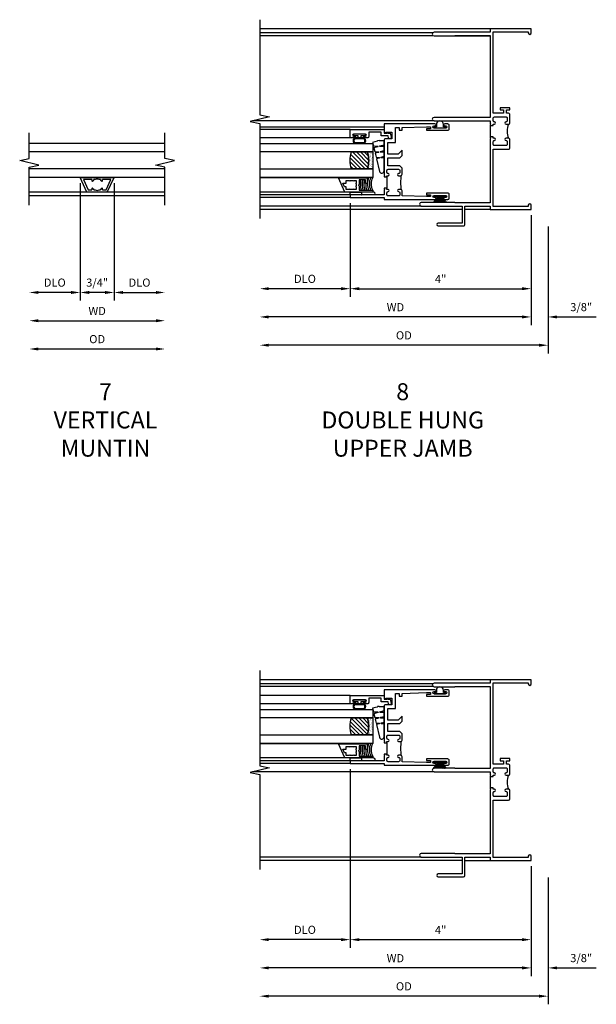
# Model space of a CAD drawing. Extents: x 0 to 85.7, y 0 to 54.3.
# Drawn here: x 66.4 to 79.1, y 22.8 to 44.6 of the extents above; entities that cross this region are included whole.
import ezdxf

# ---------------------------------------------------------------- set-up
doc = ezdxf.new("R2010")
doc.units = 0
doc.header["$LTSCALE"] = 0.5
doc.header["$MEASUREMENT"] = 0
doc.layers.get('0').update_dxf_attribs({"color": 4, "linetype": 'CONTINUOUS'})
doc.layers.add('DIME', color=2, linetype='CONTINUOUS')
doc.layers.add('TEXT', color=3, linetype='CONTINUOUS')
doc.styles.get("Standard").update_dxf_attribs({"font": 'arial.ttf'})
doc.dimstyles.new('EXT_OFF-OFF', dxfattribs={"dimscale": 2, "dimtxt": 0.125, "dimasz": 0.1, "dimexe": 0.09, "dimexo": 0.0625, "dimgap": 0.0625, "dimtad": 1, "dimdec": 5, "dimzin": 0, "dimdsep": 46, "dimlunit": 4, "dimtxsty": 'STANDARD', "dimcen": 0, "dimse1": 1, "dimse2": 1, "dimclrd": 256, "dimadec": 0, "dimazin": 0, "dimtfac": 1, "dimtdec": 5, "dimtofl": 0, "dimtmove": 0, "dimatfit": 3, "dimfxl": 1, "dimfrac": 2, "dimtolj": 1, "dimtzin": 0, "dimarcsym": 0})
doc.dimstyles.new('EXT_ON-OFF', dxfattribs={"dimscale": 2, "dimtxt": 0.125, "dimasz": 0.1, "dimexe": 0.09, "dimexo": 0.063, "dimgap": 0.05, "dimtad": 1, "dimdec": 5, "dimzin": 0, "dimdsep": 46, "dimlunit": 4, "dimtxsty": 'STANDARD', "dimcen": 0, "dimse2": 1, "dimclrd": 256, "dimadec": 0, "dimazin": 0, "dimtfac": 1, "dimtdec": 5, "dimtofl": 0, "dimtmove": 0, "dimatfit": 3, "dimfxl": 1, "dimfrac": 2, "dimtolj": 1, "dimtzin": 0, "dimarcsym": 0})
doc.dimstyles.new('EXT_ON-ON', dxfattribs={"dimscale": 2, "dimtxt": 0.125, "dimasz": 0.1, "dimexe": 0.09, "dimexo": 0.063, "dimgap": 0.05, "dimtad": 1, "dimdec": 5, "dimzin": 0, "dimdsep": 46, "dimlunit": 4, "dimtxsty": 'STANDARD', "dimcen": 0, "dimclrd": 256, "dimadec": 0, "dimazin": 0, "dimtfac": 1, "dimtdec": 5, "dimtofl": 0, "dimtmove": 0, "dimatfit": 0, "dimfxl": 1, "dimfrac": 2, "dimtolj": 1, "dimtzin": 0, "dimarcsym": 0})

# ---------------------------------------------------------------- blocks, each defined once
blk = doc.blocks.new('*D67')
at = {"layer": 'DIME', "color": 0, "lineweight": -2, "transparency": 16777216}
blk.add_line((0, -0.125), (0, -2.555), dxfattribs=at)
at = {"layer": 'DIME', "lineweight": -2, "transparency": 16777216}
blk.add_line((-0.2, -2.375), (-5.8, -2.375), dxfattribs=at)
at = {"layer": 'DIME', "transparency": 16777216}
for points in [[(-5.8, -2.342), (-5.8, -2.408), (-6, -2.375)], [(-0.2, -2.342), (-0.2, -2.408), (0, -2.375)]]:
    blk.add_solid(points, dxfattribs=at)
at = {"layer": 'DIME', "color": 0, "transparency": 16777216, "insert": (-3, -2.16), "char_height": 0.18, "attachment_point": 5}
blk.add_mtext('\\A1;WD', dxfattribs=at)
blk = doc.blocks.new('*D68')
at = {"layer": 'DIME', "color": 0, "lineweight": -2, "transparency": 16777216}
for p, q in [((-4, 0.14), (-4, -1.93)), ((0, -0.125), (0, -1.93))]:
    blk.add_line(p, q, dxfattribs=at)
at = {"layer": 'DIME', "lineweight": -2, "transparency": 16777216}
blk.add_line((-3.8, -1.75), (-0.2, -1.75), dxfattribs=at)
at = {"layer": 'DIME', "transparency": 16777216}
for points in [[(-3.8, -1.717), (-3.8, -1.783), (-4, -1.75)], [(-0.2, -1.717), (-0.2, -1.783), (0, -1.75)]]:
    blk.add_solid(points, dxfattribs=at)
at = {"layer": 'DIME', "color": 0, "transparency": 16777216, "insert": (-2, -1.535), "char_height": 0.18, "attachment_point": 5}
blk.add_mtext('\\A1;4"', dxfattribs=at)
blk = doc.blocks.new('*D69')
at = {"layer": 'DIME', "color": 0, "lineweight": -2, "transparency": 16777216}
blk.add_line((-4, 0.14), (-4, -1.93), dxfattribs=at)
at = {"layer": 'DIME', "lineweight": -2, "transparency": 16777216}
blk.add_line((-4.2, -1.75), (-5.8, -1.75), dxfattribs=at)
at = {"layer": 'DIME', "transparency": 16777216}
for points in [[(-5.8, -1.717), (-5.8, -1.783), (-6, -1.75)], [(-4.2, -1.717), (-4.2, -1.783), (-4, -1.75)]]:
    blk.add_solid(points, dxfattribs=at)
at = {"layer": 'DIME', "color": 0, "transparency": 16777216, "insert": (-5, -1.532), "char_height": 0.18, "attachment_point": 5}
blk.add_mtext('\\A1;DLO', dxfattribs=at)
blk = doc.blocks.new('*D70')
at = {"layer": 'DIME', "color": 0, "lineweight": -2, "transparency": 16777216}
for p, q in [((0, -0.125), (0, -2.555)), ((0.375, -0.375), (0.375, -2.555))]:
    blk.add_line(p, q, dxfattribs=at)
at = {"layer": 'DIME', "lineweight": -2, "transparency": 16777216}
for p, q in [((-0.2, -2.375), (-0.4, -2.375)), ((0.575, -2.375), (1.441, -2.375))]:
    blk.add_line(p, q, dxfattribs=at)
at = {"layer": 'DIME', "transparency": 16777216}
for points in [[(-0.2, -2.342), (-0.2, -2.408), (0, -2.375)], [(0.575, -2.342), (0.575, -2.408), (0.375, -2.375)]]:
    blk.add_solid(points, dxfattribs=at)
at = {"layer": 'DIME', "color": 0, "transparency": 16777216, "insert": (1.108, -2.157), "char_height": 0.18, "attachment_point": 5}
blk.add_mtext('\\A1;3/8"', dxfattribs=at)
blk = doc.blocks.new('*D71')
at = {"layer": 'DIME', "color": 0, "lineweight": -2, "transparency": 16777216}
blk.add_line((0.375, -0.375), (0.375, -3.18), dxfattribs=at)
at = {"layer": 'DIME', "lineweight": -2, "transparency": 16777216}
blk.add_line((0.175, -3), (-5.8, -3), dxfattribs=at)
at = {"layer": 'DIME', "transparency": 16777216}
for points in [[(-5.8, -2.967), (-5.8, -3.033), (-6, -3)], [(0.175, -2.967), (0.175, -3.033), (0.375, -3)]]:
    blk.add_solid(points, dxfattribs=at)
at = {"layer": 'DIME', "color": 0, "transparency": 16777216, "insert": (-2.813, -2.782), "char_height": 0.18, "attachment_point": 5}
blk.add_mtext('\\A1;OD', dxfattribs=at)
blk = doc.blocks.new('B245239')
for points in [[(0.836, 1.858), (0.836, 1.889), (0.811, 1.889, -1), (0.811, 1.939, 0.414214), (0.836, 1.964), (0.836, 2.024, 0.414214), (0.811, 2.049), (0.555, 2.049, 0.414214), (0.53, 2.024), (0.53, 1.964, 0.414214), (0.555, 1.939, -1), (0.555, 1.889), (0.499, 1.889, -0.414214), (0.468, 1.92), (0.468, 2.098, -0.414214), (0.499, 2.129), (0.546, 2.129), (0.546, 2.204), (0.468, 2.204), (0.468, 2.254), (0.686, 2.254), (0.686, 2.204), (0.608, 2.204), (0.608, 2.129), (0.836, 2.129), (0.836, 3.93), (0.062, 3.93), (0.062, 3.906, -1), (0, 3.906), (0, 4), (0.906, 4), (0.906, 3.922), (2.147, 3.922, -1), (2.147, 3.842), (1.687, 3.842), (1.677, 3.852), (0.906, 3.852), (0.906, 2.035), (1.682, 2.035), (1.687, 2.04), (2.147, 2.04, -1), (2.147, 1.96), (1.687, 1.96), (1.682, 1.965), (0.906, 1.965), (0.906, 1.904), (0.891, 1.889), (0.906, 1.874), (0.906, 1.858)], [(0.836, 0.07), (0.836, 1.337), (0.499, 1.337, -0.414214), (0.468, 1.368), (0.468, 1.546, -0.414214), (0.499, 1.577), (0.555, 1.577, -1), (0.555, 1.527, 0.414214), (0.53, 1.502), (0.53, 1.442, 0.414214), (0.555, 1.417), (0.811, 1.417, 0.414214), (0.836, 1.442), (0.836, 1.502, 0.414214), (0.811, 1.527, -1), (0.811, 1.577), (0.836, 1.577), (0.836, 1.608), (0.906, 1.608), (0.906, 1.592), (0.891, 1.577), (0.906, 1.562), (0.906, 0.148), (1.677, 0.148), (1.687, 0.158), (2.428, 0.158, -1), (2.428, 0.078), (1.525, 0.078), (1.525, -0.297), (2.056, -0.297, -1), (2.056, -0.359), (1.494, -0.359, -0.414214), (1.463, -0.328), (1.463, 0.078), (0.906, 0.078), (0.906, 0), (0, 0), (0, 0.094, -1), (0.062, 0.094), (0.062, 0.07)]]:
    blk.add_lwpolyline(points, format="xyb", close=True)
blk.add_lwpolyline([(0.499, 1.889, -0.198718), (0.499, 1.577)], format="xyb")
blk.add_lwpolyline([(0.906, 1.858), (0.906, 1.608)])
blk = doc.blocks.new('B345351')
for points in [[(-0.062, -0.967), (-0.062, -0.941), (-0.087, -0.941, -1), (-0.087, -0.891, 0.414214), (-0.062, -0.866), (-0.062, -0.824, 0.414214), (-0.087, -0.799), (-0.321, -0.799, 0.414214), (-0.346, -0.824), (-0.346, -0.866, 0.414214), (-0.321, -0.891, -1), (-0.321, -0.941), (-0.365, -0.941, -0.414214), (-0.396, -0.91), (-0.396, -0.77), (-0.345, -0.719), (-0.08, -0.719), (-0.08, -0.543), (-0.345, -0.543), (-0.396, -0.492), (-0.396, -0.378), (-0.312, -0.463), (-0.08, -0.463), (-0.08, -0.205), (-0.25, -0.205), (-0.25, 0.124), (-0.334, 0.124), (-0.334, 0.064), (-0.396, 0.064), (-0.396, 0.124), (-0.938, 0.142), (-1.028, 0.142), (-1.028, 0.1), (-0.938, 0.1), (-0.938, 0.064), (-1.407, 0.064, -0.414214), (-1.438, 0.095), (-1.438, 0.173, -0.414214), (-1.407, 0.204), (-1.343, 0.204, -1), (-1.343, 0.164), (-1.363, 0.164, 1), (-1.363, 0.114), (-1.103, 0.114, 1), (-1.103, 0.164), (-1.123, 0.164, -1), (-1.123, 0.204), (0, 0.204), (0, 0), (-0.035, 0), (-0.035, 0.02), (-0.17, 0.02), (-0.17, -0.125), (-0.031, -0.125, -0.414214), (0, -0.156), (0, -0.926), (-0.015, -0.941), (0, -0.956), (0, -0.967)], [(0, -1.217), (0, -1.228), (-0.015, -1.243), (0, -1.258), (0, -1.363), (0.495, -1.363), (0.5, -1.368), (0.505, -1.363), (0.75, -1.363), (0.75, -1.425), (0, -1.425), (0, -1.465), (-1.123, -1.465, -1), (-1.123, -1.425), (-1.103, -1.425, 1), (-1.103, -1.375), (-1.363, -1.375, 1), (-1.363, -1.425), (-1.343, -1.425, -1), (-1.343, -1.465), (-1.407, -1.465, -0.414214), (-1.438, -1.434), (-1.438, -1.356, -0.414214), (-1.407, -1.325), (-0.938, -1.325), (-0.938, -1.361), (-1.028, -1.361), (-1.028, -1.403), (-0.938, -1.403), (-0.396, -1.385), (-0.396, -1.274, -0.414214), (-0.365, -1.243), (-0.321, -1.243, -1), (-0.321, -1.293, 0.414214), (-0.346, -1.318), (-0.346, -1.36, 0.414214), (-0.321, -1.385), (-0.087, -1.385, 0.414214), (-0.062, -1.36), (-0.062, -1.318, 0.414214), (-0.087, -1.293, -1), (-0.087, -1.243), (-0.062, -1.243), (-0.062, -1.217)]]:
    blk.add_lwpolyline(points, format="xyb", close=True)
blk.add_lwpolyline([(-0.387, -1.252, 0.106453), (-0.387, -0.932)], format="xyb")
blk.add_lwpolyline([(-0.062, -0.967), (-0.062, -1.217)])
blk = doc.blocks.new('B127098M')
at = {"layer": 'DIME', "color": 0}
for p, q in [((0, 0.136), (0, -0.136)), ((0.029, 0.136), (0, 0.136)), ((0.029, 0.136), (0.029, -0.136)), ((0.029, 0.052), (0.157, 0.131)), ((0.029, 0.048), (0.157, 0.117)), ((0.029, 0.043), (0.157, 0.103)), ((0.029, 0.036), (0.157, 0.088)), ((0.029, 0.03), (0.157, 0.075)), ((0.029, 0.027), (0.157, 0.061)), ((0.029, 0.023), (0.157, 0.045)), ((0.029, 0.016), (0.157, 0.03)), ((0.029, 0.011), (0.157, 0.018)), ((0.029, -0.136), (0, -0.136)), ((0.029, -0.036), (0.157, -0.084)), ((0.029, -0.011), (0.157, -0.015)), ((0.029, -0.016), (0.157, -0.027)), ((0.029, -0.023), (0.157, -0.042)), ((0.029, -0.027), (0.157, -0.058)), ((0.029, -0.031), (0.157, -0.072)), ((0.029, -0.043), (0.157, -0.099)), ((0.029, -0.048), (0.157, -0.113)), ((0.029, -0.052), (0.157, -0.127))]:
    blk.add_line(p, q, dxfattribs=at)
at = {"layer": 'DIME', "color": 0, "const_width": 0.01}
for points in [[(0.157, 0.158), (0.029, 0.052)], [(0.029, 0), (0.157, 0)], [(0.157, -0.158), (0.029, -0.052)]]:
    blk.add_lwpolyline(points, dxfattribs=at)
blk = doc.blocks.new('B127076')
blk.add_lwpolyline([(0.079, 0.0775, -1), (0.079, -0.0775), (0.0285, -0.0775), (0.0285, -0.11385, -1), (0.0015, -0.11385), (0.0015, 0.11385, -1), (0.0285, 0.11385), (0.0285, 0.0775)], format="xyb", close=True)
blk = doc.blocks.new('B127099M2')
blk.add_lwpolyline([(0.032, 0.102, -0.373885), (0.041, 0.096), (0.068, -0.006), (0.147, 0.013), (0.149, 0.109, -0.869287), (0.165, 0.111), (0.188, 0.023), (0.272, 0.043), (0.274, 0.124, -0.869287), (0.29, 0.126), (0.309, 0.052), (0.397, 0.073), (0.399, 0.139, -0.869287), (0.414, 0.14), (0.43, 0.081), (0.711, 0.149, 0.888037), (0.699, 0.25), (0.41, 0.25), (0.409, 0.189, -0.869287), (0.393, 0.187), (0.376, 0.25), (0.286, 0.25), (0.284, 0.174, -0.869287), (0.268, 0.172), (0.248, 0.25), (0.161, 0.25), (0.159, 0.159, -0.869287), (0.144, 0.157), (0.119, 0.25), (0.037, 0.25), (0.035, 0.144, -0.373885), (0.028, 0.137)], format="xyb", close=True)
blk = doc.blocks.new('B345108')
blk.add_lwpolyline([(0, -0.06), (0.01, -0.07), (0, -0.08), (0, -0.136), (-0.086, -0.159, -1), (-0.102, -0.099), (-0.062, -0.088), (-0.062, 0.062), (0.02, 0.062), (0.02, 0.34), (-0.074, 0.34, -0.414214), (-0.104, 0.37), (-0.104, 0.437, -1), (-0.069, 0.437), (-0.069, 0.415, 1), (-0.019, 0.415), (-0.019, 0.675, 1), (-0.069, 0.675), (-0.069, 0.652, -1), (-0.104, 0.652), (-0.104, 0.72, -0.414214), (-0.074, 0.75), (0.082, 0.75), (0.082, 0), (0, 0)], format="xyb", close=True)
blk = doc.blocks.new('B127077M3')
for points in [[(-0.085, 0.079, 1), (-0.21, 0.079), (-0.21, -0.078, 1), (-0.085, -0.078)], [(-0.105, 0.079, 1), (-0.19, 0.079), (-0.19, -0.078, 1), (-0.105, -0.078)], [(-0.085, -0.035), (-0.035, -0.035), (-0.035, -0.12, 1), (-0.005, -0.12), (-0.005, 0.12, 1), (-0.035, 0.12), (-0.035, 0.035), (-0.085, 0.035)]]:
    blk.add_lwpolyline(points, format="xyb", close=True)
blk = doc.blocks.new('B127186 8400M1')
blk.add_lwpolyline([(0, 0), (0.06, 0), (0.06, -0.25), (0, -0.25)], close=True)
blk.add_arc((0.02, -0.511), 0.0414, 240.6761, 16.0749)
blk = doc.blocks.new('B735016')
at = {"linetype": 'Continuous'}
blk.add_lwpolyline([(0.187, 0.165), (0.272, 0.165), (0.272, 0.298), (0.171, 0.298), (0.156, 0.313), (0.141, 0.298), (0.04, 0.298), (0.04, 0), (0, 0), (0, 0.615), (0.312, 0.76), (0.312, 0.125), (0.187, 0.125)], close=True, dxfattribs=at)
blk.add_lwpolyline([(0.055, 0.588), (0.117, 0.588), (0.117, 0.625), (0.195, 0.662), (0.195, 0.588), (0.257, 0.588), (0.257, 0.521), (0.245, 0.509), (0.257, 0.497), (0.257, 0.435), (0.245, 0.423), (0.257, 0.411), (0.257, 0.368), (0.2, 0.368, 1), (0.18, 0.368), (0.138, 0.368, 1), (0.118, 0.368), (0.055, 0.368), (0.055, 0.411), (0.067, 0.423), (0.055, 0.435), (0.055, 0.497), (0.067, 0.509), (0.055, 0.521)], format="xyb", close=True, dxfattribs=at)
blk = doc.blocks.new('GT245507')
h = blk.add_hatch()
h.set_pattern_fill('AR-SAND', color=256, scale=0.03, style=0)
h.set_pattern_definition([(322.5, (-19.74987, -0.66139), (-0.0018898, -0.05780471), [0, -0.0456, 0, -0.051, 0, -0.04875]), (352.5, (-19.74987, -0.66139), (0.0530933, -0.08466438), [0, -0.0246, 0, -0.0411, 0, -0.01575]), (32.5, (-19.78677, -0.66139), (0.09342426, -0.00016977), [0, -0.015, 0, -0.054, 0, -0.0705]), (42.5, (-19.78677, -0.66139), (0.0901838, -0.02633027), [0, -0.0075, 0, -0.0354, 0, -0.0405])])
edge = h.paths.add_edge_path()
edge.add_line((-0.416, -0.37), (-0.416, -0.25))
edge.add_line((-0.416, -0.25), (-0.791, -0.25))
edge.add_line((-0.791, -0.25), (-0.791, -0.37))
edge.add_arc((-0.604, -0.941), 0.601, 71.8194, 108.1806, ccw=False)
h = blk.add_hatch()
h.set_pattern_fill('ANSI31', color=256, scale=0.5, style=0)
h.set_pattern_definition([(315, (-23.4708, -0.754585), (-0.04419417, -0.04419417), [])])
edge = h.paths.add_edge_path()
edge.add_line((-0.791, -0.37), (-0.791, -0.72))
edge.add_arc((-0.604, -0.149), 0.601, 251.8194, 288.1806)
edge.add_line((-0.416, -0.72), (-0.416, -0.37))
edge.add_arc((-0.604, -0.941), 0.601, 71.8194, 108.1806)
for p, q in [((-1.425, -0.75), (-1.425, -2.75)), ((-1.363, -0.75), (-1.363, -2.75)), ((-1.303, -0.865), (-1.303, -2.75)), ((-0.104, -0.72), (-0.104, -2.751)), ((0.082, -0.75), (0.082, -2.75)), ((-0.991, -1.01), (-0.991, -2.75))]:
    blk.add_line(p, q)
for points in [[(-0.791, -2.75), (-0.791, -0.25), (-0.979, -0.25), (-0.979, -2.75)], [(-0.229, -2.75), (-0.229, -0.25), (-0.416, -0.25), (-0.416, -2.75)]]:
    blk.add_lwpolyline(points)
for points in [[(-0.416, -0.37), (-0.416, -0.25), (-0.791, -0.25), (-0.791, -0.37, -0.16)], [(-0.791, -0.37), (-0.791, -0.72, 0.16), (-0.416, -0.72), (-0.416, -0.37, 0.16)]]:
    blk.add_lwpolyline(points, format="xyb", close=True)
at = {"const_width": 0.0121}
blk.add_lwpolyline([(-0.985, -1.01), (-0.985, -0.51)], dxfattribs=at)
at = {"layer": 'TEXT'}
for centre, radius, start, end in [((-1.121, 0.083), 0.362, 246.8784, 293.1216), ((-1.121, 0.084), 0.403, 249.3155, 290.6845), ((-1.121, 0.084), 0.443, 251.2784, 288.7216), ((-1.122, 0.079), 0.478, 252.8004, 270.7095), ((-1.122, 0.079), 0.518, 254.1641, 280.1022), ((-1.122, 0.079), 0.558, 255.3251, 279.3718), ((-1.122, 0.079), 0.598, 256.3259, 278.7402), ((-1.122, 0.079), 0.638, 257.1978, 259.3005), ((-1.122, 0.079), 0.638, 267.3008, 268.097)]:
    blk.add_arc(centre, radius, start, end, dxfattribs=at)
at = {"xscale": -1, "rotation": 180}
for name, p in [('B345108', (0, 0)), ('B127186 8400M1', (-1.363, -0.75)), ('B735016', (-1.303, -0.25)), ('B127077M3', (-0.019, -0.545))]:
    blk.add_blockref(name, p, dxfattribs=at)
at = {"xscale": -1}
blk.add_blockref('B127099M2', (-0.135, -0.25), dxfattribs=at)
blk = doc.blocks.new('*D79')
at = {"layer": 'DIME', "color": 0, "lineweight": -2, "transparency": 16777216}
blk.add_line((0, -0.125), (0, -2.555), dxfattribs=at)
at = {"layer": 'DIME', "lineweight": -2, "transparency": 16777216}
blk.add_line((-0.2, -2.375), (-5.8, -2.375), dxfattribs=at)
at = {"layer": 'DIME', "transparency": 16777216}
for points in [[(-5.8, -2.342), (-5.8, -2.408), (-6, -2.375)], [(-0.2, -2.342), (-0.2, -2.408), (0, -2.375)]]:
    blk.add_solid(points, dxfattribs=at)
at = {"layer": 'DIME', "color": 0, "transparency": 16777216, "insert": (-3, -2.16), "char_height": 0.18, "attachment_point": 5}
blk.add_mtext('\\A1;WD', dxfattribs=at)
blk = doc.blocks.new('*D80')
at = {"layer": 'DIME', "color": 0, "lineweight": -2, "transparency": 16777216}
for p, q in [((-4, 2.021), (-4, -1.93)), ((0, -0.125), (0, -1.93))]:
    blk.add_line(p, q, dxfattribs=at)
at = {"layer": 'DIME', "lineweight": -2, "transparency": 16777216}
blk.add_line((-3.8, -1.75), (-0.2, -1.75), dxfattribs=at)
at = {"layer": 'DIME', "transparency": 16777216}
for points in [[(-3.8, -1.717), (-3.8, -1.783), (-4, -1.75)], [(-0.2, -1.717), (-0.2, -1.783), (0, -1.75)]]:
    blk.add_solid(points, dxfattribs=at)
at = {"layer": 'DIME', "color": 0, "transparency": 16777216, "insert": (-2, -1.535), "char_height": 0.18, "attachment_point": 5}
blk.add_mtext('\\A1;4"', dxfattribs=at)
blk = doc.blocks.new('*D81')
at = {"layer": 'DIME', "color": 0, "lineweight": -2, "transparency": 16777216}
blk.add_line((-4, 2.021), (-4, -1.93), dxfattribs=at)
at = {"layer": 'DIME', "lineweight": -2, "transparency": 16777216}
blk.add_line((-4.2, -1.75), (-5.8, -1.75), dxfattribs=at)
at = {"layer": 'DIME', "transparency": 16777216}
for points in [[(-5.8, -1.717), (-5.8, -1.783), (-6, -1.75)], [(-4.2, -1.717), (-4.2, -1.783), (-4, -1.75)]]:
    blk.add_solid(points, dxfattribs=at)
at = {"layer": 'DIME', "color": 0, "transparency": 16777216, "insert": (-5, -1.532), "char_height": 0.18, "attachment_point": 5}
blk.add_mtext('\\A1;DLO', dxfattribs=at)
blk = doc.blocks.new('*D82')
at = {"layer": 'DIME', "color": 0, "lineweight": -2, "transparency": 16777216}
for p, q in [((0, -0.125), (0, -2.555)), ((0.375, -0.375), (0.375, -2.555))]:
    blk.add_line(p, q, dxfattribs=at)
at = {"layer": 'DIME', "lineweight": -2, "transparency": 16777216}
for p, q in [((-0.2, -2.375), (-0.4, -2.375)), ((0.575, -2.375), (1.441, -2.375))]:
    blk.add_line(p, q, dxfattribs=at)
at = {"layer": 'DIME', "transparency": 16777216}
for points in [[(-0.2, -2.342), (-0.2, -2.408), (0, -2.375)], [(0.575, -2.342), (0.575, -2.408), (0.375, -2.375)]]:
    blk.add_solid(points, dxfattribs=at)
at = {"layer": 'DIME', "color": 0, "transparency": 16777216, "insert": (1.108, -2.157), "char_height": 0.18, "attachment_point": 5}
blk.add_mtext('\\A1;3/8"', dxfattribs=at)
blk = doc.blocks.new('*D83')
at = {"layer": 'DIME', "color": 0, "lineweight": -2, "transparency": 16777216}
blk.add_line((0.375, -0.375), (0.375, -3.18), dxfattribs=at)
at = {"layer": 'DIME', "lineweight": -2, "transparency": 16777216}
blk.add_line((0.175, -3), (-5.8, -3), dxfattribs=at)
at = {"layer": 'DIME', "transparency": 16777216}
for points in [[(-5.8, -2.967), (-5.8, -3.033), (-6, -3)], [(0.175, -2.967), (0.175, -3.033), (0.375, -3)]]:
    blk.add_solid(points, dxfattribs=at)
at = {"layer": 'DIME', "color": 0, "transparency": 16777216, "insert": (-2.813, -2.782), "char_height": 0.18, "attachment_point": 5}
blk.add_mtext('\\A1;OD', dxfattribs=at)
blk = doc.blocks.new('*D132')
at = {"layer": 'DIME', "lineweight": -2, "transparency": 16777216}
blk.add_line((-1.3, -2.761), (1.3, -2.761), dxfattribs=at)
at = {"layer": 'DIME', "transparency": 16777216}
for points in [[(-1.3, -2.728), (-1.3, -2.794), (-1.5, -2.761)], [(1.3, -2.728), (1.3, -2.794), (1.5, -2.761)]]:
    blk.add_solid(points, dxfattribs=at)
at = {"layer": 'DIME', "color": 0, "transparency": 16777216, "insert": (0, -2.546), "char_height": 0.18, "attachment_point": 5}
blk.add_mtext('\\A1;WD', dxfattribs=at)
blk = doc.blocks.new('*D133')
at = {"layer": 'DIME', "color": 0, "lineweight": -2, "transparency": 16777216}
for p, q in [((-0.375, 0.283), (-0.375, -2.316)), ((0.375, 0.283), (0.375, -2.316))]:
    blk.add_line(p, q, dxfattribs=at)
at = {"layer": 'DIME', "lineweight": -2, "transparency": 16777216}
blk.add_line((0.175, -2.136), (-0.175, -2.136), dxfattribs=at)
at = {"layer": 'DIME', "transparency": 16777216}
for points in [[(-0.175, -2.103), (-0.175, -2.169), (-0.375, -2.136)], [(0.175, -2.103), (0.175, -2.169), (0.375, -2.136)]]:
    blk.add_solid(points, dxfattribs=at)
at = {"layer": 'DIME', "color": 0, "transparency": 16777216, "insert": (0, -1.918), "char_height": 0.18, "attachment_point": 5}
blk.add_mtext('\\A1;3/4"', dxfattribs=at)
blk = doc.blocks.new('*D134')
at = {"layer": 'DIME', "color": 0, "lineweight": -2, "transparency": 16777216}
blk.add_line((0.375, 0.283), (0.375, -2.316), dxfattribs=at)
at = {"layer": 'DIME', "lineweight": -2, "transparency": 16777216}
blk.add_line((0.575, -2.136), (1.3, -2.136), dxfattribs=at)
at = {"layer": 'DIME', "transparency": 16777216}
for points in [[(0.575, -2.103), (0.575, -2.169), (0.375, -2.136)], [(1.3, -2.103), (1.3, -2.169), (1.5, -2.136)]]:
    blk.add_solid(points, dxfattribs=at)
at = {"layer": 'DIME', "color": 0, "transparency": 16777216, "insert": (0.937, -1.918), "char_height": 0.18, "attachment_point": 5}
blk.add_mtext('\\A1;DLO', dxfattribs=at)
blk = doc.blocks.new('*D135')
at = {"layer": 'DIME', "lineweight": -2, "transparency": 16777216}
blk.add_line((-1.3, -3.386), (1.3, -3.386), dxfattribs=at)
at = {"layer": 'DIME', "transparency": 16777216}
for points in [[(-1.3, -3.353), (-1.3, -3.419), (-1.5, -3.386)], [(1.3, -3.353), (1.3, -3.419), (1.5, -3.386)]]:
    blk.add_solid(points, dxfattribs=at)
at = {"layer": 'DIME', "color": 0, "transparency": 16777216, "insert": (0, -3.168), "char_height": 0.18, "attachment_point": 5}
blk.add_mtext('\\A1;OD', dxfattribs=at)
blk = doc.blocks.new('*D136')
at = {"layer": 'DIME', "color": 0, "lineweight": -2, "transparency": 16777216}
blk.add_line((-0.375, 0.283), (-0.375, -2.316), dxfattribs=at)
at = {"layer": 'DIME', "lineweight": -2, "transparency": 16777216}
blk.add_line((-0.575, -2.136), (-1.3, -2.136), dxfattribs=at)
at = {"layer": 'DIME', "transparency": 16777216}
for points in [[(-1.3, -2.103), (-1.3, -2.169), (-1.5, -2.136)], [(-0.575, -2.103), (-0.575, -2.169), (-0.375, -2.136)]]:
    blk.add_solid(points, dxfattribs=at)
at = {"layer": 'DIME', "color": 0, "transparency": 16777216, "insert": (-0.937, -1.918), "char_height": 0.18, "attachment_point": 5}
blk.add_mtext('\\A1;DLO', dxfattribs=at)
blk = doc.blocks.new('B735017')
at = {"linetype": 'Continuous'}
for p, q in [((-0.322, 0.225), (0, 0.375)), ((-0.322, -0.225), (-0.322, 0.225)), ((-0.045, 0.304), (-0.277, 0.196)), ((-0.045, 0.115), (-0.045, 0.304)), ((0, 0.375), (0, -0.375)), ((-0.277, 0.196), (-0.277, 0.115)), ((-0.246, 0.115), (-0.277, 0.115)), ((-0.277, 0.075), (-0.277, 0.047)), ((-0.277, 0.075), (-0.261, 0.075)), ((-0.236, 0.1), (-0.236, 0.105)), ((-0.086, 0.105), (-0.086, 0.1)), ((-0.045, 0.115), (-0.076, 0.115)), ((-0.061, 0.075), (-0.045, 0.075)), ((-0.045, 0.047), (-0.045, 0.075)), ((-0.277, -0.047), (-0.277, -0.075)), ((-0.261, -0.075), (-0.277, -0.075)), ((-0.277, -0.115), (-0.277, -0.196)), ((-0.277, -0.115), (-0.246, -0.115)), ((-0.277, -0.196), (-0.045, -0.304)), ((-0.236, -0.105), (-0.236, -0.1)), ((-0.086, -0.1), (-0.086, -0.105)), ((-0.076, -0.115), (-0.045, -0.115)), ((-0.045, -0.075), (-0.061, -0.075)), ((-0.045, -0.075), (-0.045, -0.047)), ((-0.045, -0.304), (-0.045, -0.115)), ((-0.322, -0.225), (0, -0.375))]:
    blk.add_line(p, q, dxfattribs=at)
for centre, radius, start, end in [((-0.161, 0), 0.125, 158.1252, 201.8748), ((-0.161, 0), 0.125, 126.8699, 143.1301), ((-0.246, 0.105), 0.01, 0, 90), ((-0.076, 0.105), 0.01, 90, 180), ((-0.161, 0), 0.125, 36.8699, 53.1301), ((-0.161, 0), 0.125, 338.1252, 21.8748), ((-0.161, 0), 0.125, 216.8699, 233.1301), ((-0.246, -0.105), 0.01, 270, 0), ((-0.161, 0), 0.125, 306.8699, 323.1301), ((-0.076, -0.105), 0.01, 180, 270)]:
    blk.add_arc(centre, radius, start, end, dxfattribs=at)
blk = doc.blocks.new('S245VJ506MKCADS')
for p, q in [((-0.906, 4), (-6, 4)), ((-2.178225, 3.907), (-6, 3.907)), ((-2.164436, 3.846), (-6, 3.846)), ((-1.683, 3.846), (-0.906, 3.846)), ((-2.147, 1.96), (-6.160431, 1.96)), ((-3.25, 1.82), (-6, 1.82)), ((-2.428, 0.078), (-6, 0.078)), ((-1.525, 0), (-6, 0)), ((-0.906, 0), (-1.463, 0))]:
    blk.add_line(p, q)
blk.add_lwpolyline([(-6, 4.2), (-6, 2.096432), (-5.78758, 2.052962), (-6.21242, 1.947038), (-6, 1.903568), (-6, -0.2)])
at = {"xscale": -1}
for name, p in [('B245239', (0, 0)), ('B345351', (-3.25, 1.6895))]:
    blk.add_blockref(name, p, dxfattribs=at)
for name, p, rotation in [('GT245507', (-3.25, 1.6895), 270), ('B127076', (-2.017, 1.8035), 270), ('B127098M', (-2.017, 0.3145), 90)]:
    blk.add_blockref(name, p, dxfattribs=dict(at, rotation=rotation))
at = {"layer": 'DIME'}
for base, p1, text, picture, middle in [((-6, -1.75), (-4, 0.2645), 'DLO', '*D69', (-5, -1.531869)), ((-6, -2.375), (0, 0), 'WD', '*D67', (-3, -2.16)), ((-6, -3), (0.375, -0.25), 'OD', '*D71', (-2.8125, -2.781869))]:
    dim = blk.add_linear_dim(base=base, p1=p1, p2=(-6, -0.2), angle=0, text=text, dimstyle='EXT_ON-OFF', dxfattribs=at)
    dim.commit()
    dim.dimension.update_dxf_attribs({"geometry": picture, "text_midpoint": middle})
for base, p1, p2, picture, middle in [((0, -1.75), (-4, 0.2645), (0, 0), '*D68', (-2, -1.535)), ((0.375, -2.375), (0, 0), (0.375, -0.25), '*D70', (1.10824, -2.156869))]:
    dim = blk.add_linear_dim(base=base, p1=p1, p2=p2, angle=0, dimstyle='EXT_ON-ON', dxfattribs=at)
    dim.commit()
    dim.dimension.update_dxf_attribs({"geometry": picture, "text_midpoint": middle})
blk = doc.blocks.new('S245VJ505MKCADS')
for p, q in [((-0.906, 4), (-6, 4)), ((-2.178225, 3.907), (-6, 3.907)), ((-2.164436, 3.846), (-6, 3.846)), ((-6, 1.96), (-6.160431, 1.96)), ((-2.147, 1.96), (-6, 1.96)), ((-2.428, 0.078), (-6, 0.078)), ((-1.525, 0), (-6, 0)), ((-1.463, 0), (-0.906, 0))]:
    blk.add_line(p, q)
blk.add_lwpolyline([(-6, 4.2), (-6, 2.096432), (-5.78758, 2.052962), (-6.21242, 1.947038), (-6, 1.903568), (-6, -0.2)])
at = {"xscale": -1}
for name, p in [('B245239', (0, 0)), ('B345351', (-3.25, 3.5715))]:
    blk.add_blockref(name, p, dxfattribs=at)
for name, p, rotation in [('B127076', (-2.017, 3.6855), 270), ('GT245507', (-3.25, 3.5715), 270), ('B127098M', (-2.017, 2.1965), 90)]:
    blk.add_blockref(name, p, dxfattribs=dict(at, rotation=rotation))
at = {"layer": 'DIME'}
for base, p1, text, picture, middle in [((-6, -1.75), (-4, 2.1465), 'DLO', '*D81', (-5, -1.531869)), ((-6, -2.375), (0, 0), 'WD', '*D79', (-3, -2.16)), ((-6, -3), (0.375, -0.25), 'OD', '*D83', (-2.8125, -2.781869))]:
    dim = blk.add_linear_dim(base=base, p1=p1, p2=(-6, -0.2), angle=0, text=text, dimstyle='EXT_ON-OFF', dxfattribs=at)
    dim.commit()
    dim.dimension.update_dxf_attribs({"geometry": picture, "text_midpoint": middle})
for base, p1, p2, picture, middle in [((0, -1.75), (-4, 2.1465), (0, 0), '*D80', (-2, -1.535)), ((0.375, -2.375), (0, 0), (0.375, -0.25), '*D82', (1.10824, -2.156869))]:
    dim = blk.add_linear_dim(base=base, p1=p1, p2=p2, angle=0, dimstyle='EXT_ON-ON', dxfattribs=at)
    dim.commit()
    dim.dimension.update_dxf_attribs({"geometry": picture, "text_midpoint": middle})
blk = doc.blocks.new('S245VI512')
for p, q in [((1.5, 1.158634), (-1.5, 1.158634)), ((1.5, 0.971134), (-1.5, 0.971134)), ((1.5, 0.596134), (-1.5, 0.596134)), ((1.5, 0.408634), (-1.5, 0.408634)), ((1.5, 0.407784), (-1.5, 0.407784)), ((-0.224849, 0.085784), (-1.5, 0.085784)), ((1.5, 0), (-1.5, 0)), ((1.5, 0.085784), (0.224849, 0.085784))]:
    blk.add_line(p, q)
for points in [[(-1.5, -0.205866), (-1.5, 0.636202), (-1.28758, 0.679671), (-1.71242, 0.785596), (-1.5, 0.829065), (-1.5, 1.3958)], [(1.5, -0.205866), (1.5, 0.636202), (1.28758, 0.679671), (1.71242, 0.785596), (1.5, 0.829065), (1.5, 1.3958)]]:
    blk.add_lwpolyline(points)
at = {"rotation": 90}
blk.add_blockref('B735017', (0, 0.407784), dxfattribs=at)
at = {"layer": 'DIME'}
dim = blk.add_linear_dim(base=(-1.5, -2.135866), p1=(-0.375, 0.407784), p2=(-1.5, -0.205866), text='DLO', dimstyle='EXT_ON-OFF', dxfattribs=at)
dim.commit()
dim.dimension.update_dxf_attribs({"geometry": '*D136', "text_midpoint": (-0.9375, -1.917735)})
dim = blk.add_linear_dim(base=(-0.375, -2.135866), p1=(0.375, 0.407784), p2=(-0.375, 0.407784), angle=180, dimstyle='EXT_ON-ON', dxfattribs=at)
dim.commit()
dim.dimension.update_dxf_attribs({"geometry": '*D133', "text_midpoint": (0, -1.917735)})
for base, p1, text, dimstyle, picture, middle in [((1.5, -2.135866), (0.375, 0.407784), 'DLO', 'EXT_ON-OFF', '*D134', (0.9375, -1.917735)), ((1.5, -2.760866), (-1.5, -0.205866), 'WD', 'EXT_OFF-OFF', '*D132', (0, -2.545866)), ((1.5, -3.385866), (-1.5, -0.205866), 'OD', 'EXT_OFF-OFF', '*D135', (0, -3.167735))]:
    dim = blk.add_linear_dim(base=base, p1=p1, p2=(1.5, -0.205866), angle=180, text=text, dimstyle=dimstyle, dxfattribs=at)
    dim.commit()
    dim.dimension.update_dxf_attribs({"geometry": picture, "text_midpoint": middle})

msp = doc.modelspace()

# ---------------------------------------------------------------- block references
for name, p in [('S245VJ506MKCADS', (77.691503, 40.415789)), ('S245VI512', (68.096543, 40.718155)), ('S245VJ505MKCADS', (77.691503, 26.017037))]:
    msp.add_blockref(name, p)

# ---------------------------------------------------------------- texts
at = {"layer": 'TEXT', "char_height": 0.375, "width": 7.2849, "attachment_point": 2}
for s, insert in [('7\\PVERTICAL\\PMUNTIN', (68.280422, 36.575005)), ('8\\PDOUBLE HUNG\\PUPPER JAMB', (74.85258, 36.575005))]:
    msp.add_mtext(s, dxfattribs=dict(at, insert=insert))

doc.saveas('drawing.dxf')
